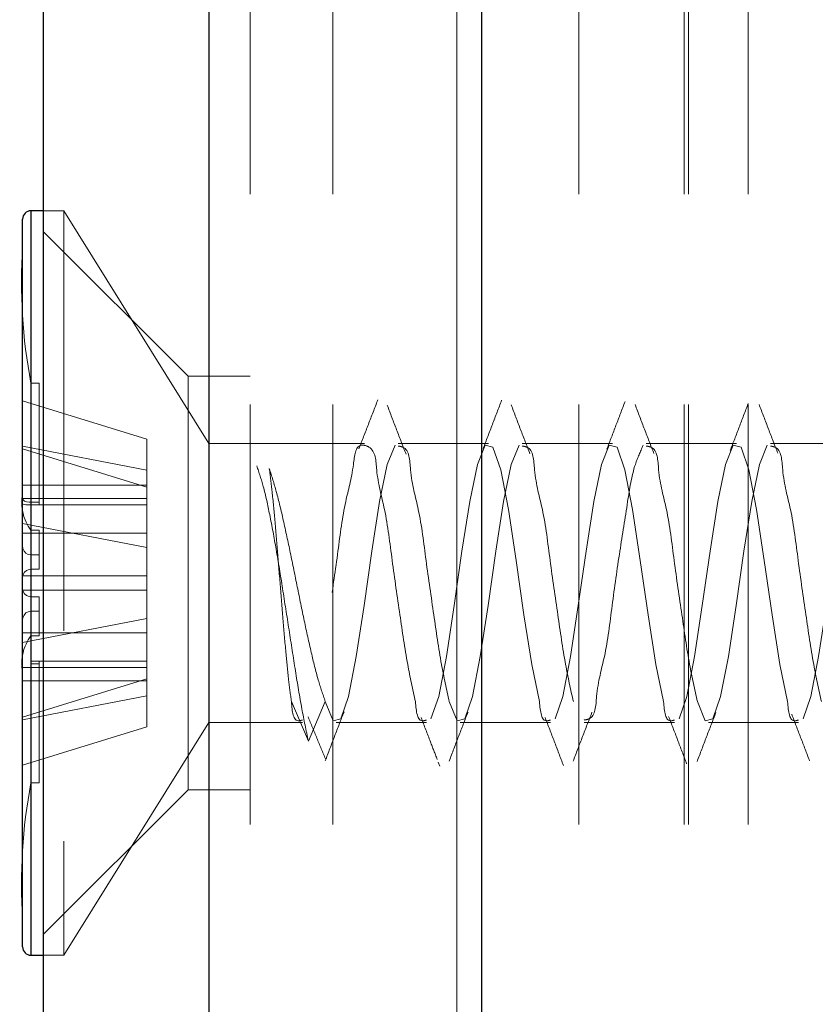
# Model space of a CAD drawing. Units: millimetres. Extents: x 265 to 481, y -1 to 150.
# Drawn here: x 416 to 417, y 84 to 84 of the extents above; entities that cross this region are included whole.
import ezdxf

# ---------------------------------------------------------------- set-up
doc = ezdxf.new("R2010")
doc.units = ezdxf.units.MM
doc.header["$MEASUREMENT"] = 0
for name, pattern in [('AI-Linetype-1684', [0.491881, 0.32792, -0.16396]), ('AI-Linetype-18', [0.491881, 0.32792, -0.16396]), ('AI-Linetype-1895', [0.491881, 0.32792, -0.16396]), ('AI-Linetype-1904', [0.491881, 0.32792, -0.16396]), ('AI-Linetype-1905', [0.491881, 0.32792, -0.16396]), ('AI-Linetype-1910', [0.491881, 0.32792, -0.16396]), ('AI-Linetype-1911', [0.491881, 0.32792, -0.16396]), ('AI-Linetype-2021', [0.491881, 0.32792, -0.16396]), ('AI-Linetype-2022', [0.491881, 0.32792, -0.16396]), ('AI-Linetype-2023', [0.491881, 0.32792, -0.16396]), ('AI-Linetype-2024', [0.491881, 0.32792, -0.16396]), ('AI-Linetype-2040', [0.491881, 0.32792, -0.16396]), ('AI-Linetype-2041', [0.491881, 0.32792, -0.16396]), ('AI-Linetype-2042', [0.491881, 0.32792, -0.16396]), ('AI-Linetype-2043', [0.491881, 0.32792, -0.16396]), ('AI-Linetype-2044', [0.491881, 0.32792, -0.16396]), ('AI-Linetype-2045', [0.491881, 0.32792, -0.16396]), ('AI-Linetype-2046', [0.491881, 0.32792, -0.16396]), ('AI-Linetype-2047', [0.491881, 0.32792, -0.16396]), ('AI-Linetype-2048', [0.491881, 0.32792, -0.16396]), ('AI-Linetype-2049', [0.491881, 0.32792, -0.16396]), ('AI-Linetype-2073', [0.491881, 0.32792, -0.16396]), ('AI-Linetype-2074', [0.491881, 0.32792, -0.16396]), ('AI-Linetype-2075', [0.491881, 0.32792, -0.16396]), ('AI-Linetype-2076', [0.491881, 0.32792, -0.16396]), ('AI-Linetype-2077', [0.491881, 0.32792, -0.16396]), ('AI-Linetype-2078', [0.491881, 0.32792, -0.16396]), ('AI-Linetype-2079', [0.491881, 0.32792, -0.16396]), ('AI-Linetype-2080', [0.491881, 0.32792, -0.16396]), ('AI-Linetype-2105', [0.491881, 0.32792, -0.16396]), ('AI-Linetype-2106', [0.491881, 0.32792, -0.16396]), ('AI-Linetype-2107', [0.491881, 0.32792, -0.16396]), ('AI-Linetype-2108', [0.491881, 0.32792, -0.16396]), ('AI-Linetype-2109', [0.491881, 0.32792, -0.16396]), ('AI-Linetype-2110', [0.491881, 0.32792, -0.16396]), ('AI-Linetype-2111', [0.491881, 0.32792, -0.16396]), ('AI-Linetype-2112', [0.491881, 0.32792, -0.16396]), ('AI-Linetype-2113', [0.491881, 0.32792, -0.16396]), ('AI-Linetype-2114', [0.491881, 0.32792, -0.16396]), ('AI-Linetype-2127', [0.491881, 0.32792, -0.16396]), ('AI-Linetype-2128', [0.491881, 0.32792, -0.16396]), ('AI-Linetype-2351', [0.491881, 0.32792, -0.16396]), ('AI-Linetype-2370', [0.491881, 0.32792, -0.16396]), ('AI-Linetype-293', [0.491881, 0.32792, -0.16396]), ('AI-Linetype-294', [0.491881, 0.32792, -0.16396]), ('AI-Linetype-295', [0.491881, 0.32792, -0.16396]), ('AI-Linetype-296', [0.491881, 0.32792, -0.16396]), ('AI-Linetype-299', [0.491881, 0.32792, -0.16396]), ('AI-Linetype-451', [0.491881, 0.32792, -0.16396]), ('AI-Linetype-452', [0.491881, 0.32792, -0.16396]), ('AI-Linetype-462', [0.491881, 0.32792, -0.16396]), ('AI-Linetype-463', [0.491881, 0.32792, -0.16396]), ('AI-Linetype-464', [0.491881, 0.32792, -0.16396]), ('AI-Linetype-465', [0.491881, 0.32792, -0.16396]), ('AI-Linetype-466', [0.491881, 0.32792, -0.16396]), ('AI-Linetype-467', [0.491881, 0.32792, -0.16396]), ('AI-Linetype-468', [0.491881, 0.32792, -0.16396]), ('AI-Linetype-469', [0.491881, 0.32792, -0.16396]), ('AI-Linetype-470', [0.491881, 0.32792, -0.16396]), ('AI-Linetype-471', [0.491881, 0.32792, -0.16396]), ('AI-Linetype-523', [0.491881, 0.32792, -0.16396]), ('AI-Linetype-524', [0.491881, 0.32792, -0.16396]), ('AI-Linetype-525', [0.491881, 0.32792, -0.16396]), ('AI-Linetype-526', [0.491881, 0.32792, -0.16396]), ('AI-Linetype-527', [0.491881, 0.32792, -0.16396]), ('AI-Linetype-528', [0.491881, 0.32792, -0.16396]), ('AI-Linetype-529', [0.491881, 0.32792, -0.16396]), ('AI-Linetype-530', [0.491881, 0.32792, -0.16396]), ('AI-Linetype-531', [0.491881, 0.32792, -0.16396]), ('AI-Linetype-532', [0.491881, 0.32792, -0.16396]), ('AI-Linetype-533', [0.491881, 0.32792, -0.16396]), ('AI-Linetype-534', [0.491881, 0.32792, -0.16396]), ('AI-Linetype-535', [0.491881, 0.32792, -0.16396]), ('AI-Linetype-536', [0.491881, 0.32792, -0.16396]), ('AI-Linetype-537', [0.491881, 0.32792, -0.16396]), ('AI-Linetype-540', [0.491881, 0.32792, -0.16396]), ('AI-Linetype-541', [0.491881, 0.32792, -0.16396]), ('AI-Linetype-545', [0.491881, 0.32792, -0.16396]), ('AI-Linetype-546', [0.491881, 0.32792, -0.16396]), ('AI-Linetype-547', [0.491881, 0.32792, -0.16396]), ('AI-Linetype-548', [0.491881, 0.32792, -0.16396]), ('AI-Linetype-549', [0.491881, 0.32792, -0.16396]), ('AI-Linetype-550', [0.491881, 0.32792, -0.16396]), ('AI-Linetype-551', [0.491881, 0.32792, -0.16396]), ('AI-Linetype-552', [0.491881, 0.32792, -0.16396]), ('AI-Linetype-553', [0.491881, 0.32792, -0.16396]), ('AI-Linetype-554', [0.491881, 0.32792, -0.16396]), ('AI-Linetype-555', [0.491881, 0.32792, -0.16396]), ('AI-Linetype-556', [0.491881, 0.32792, -0.16396]), ('AI-Linetype-557', [0.491881, 0.32792, -0.16396]), ('AI-Linetype-558', [0.491881, 0.32792, -0.16396]), ('AI-Linetype-559', [0.491881, 0.32792, -0.16396]), ('AI-Linetype-560', [0.491881, 0.32792, -0.16396]), ('AI-Linetype-561', [0.491881, 0.32792, -0.16396]), ('AI-Linetype-562', [0.491881, 0.32792, -0.16396]), ('AI-Linetype-563', [0.491881, 0.32792, -0.16396]), ('AI-Linetype-564', [0.491881, 0.32792, -0.16396]), ('AI-Linetype-565', [0.491881, 0.32792, -0.16396]), ('AI-Linetype-566', [0.491881, 0.32792, -0.16396]), ('AI-Linetype-567', [0.491881, 0.32792, -0.16396]), ('AI-Linetype-568', [0.491881, 0.32792, -0.16396]), ('AI-Linetype-569', [0.491881, 0.32792, -0.16396]), ('AI-Linetype-570', [0.491881, 0.32792, -0.16396]), ('AI-Linetype-571', [0.491881, 0.32792, -0.16396]), ('AI-Linetype-573', [0.491881, 0.32792, -0.16396]), ('AI-Linetype-574', [0.491881, 0.32792, -0.16396]), ('AI-Linetype-575', [0.491881, 0.32792, -0.16396]), ('AI-Linetype-576', [0.491881, 0.32792, -0.16396]), ('AI-Linetype-577', [0.491881, 0.32792, -0.16396]), ('AI-Linetype-578', [0.491881, 0.32792, -0.16396]), ('AI-Linetype-579', [0.491881, 0.32792, -0.16396]), ('AI-Linetype-580', [0.491881, 0.32792, -0.16396]), ('AI-Linetype-581', [0.491881, 0.32792, -0.16396]), ('AI-Linetype-582', [0.491881, 0.32792, -0.16396]), ('AI-Linetype-583', [0.491881, 0.32792, -0.16396]), ('AI-Linetype-584', [0.491881, 0.32792, -0.16396]), ('AI-Linetype-585', [0.491881, 0.32792, -0.16396]), ('AI-Linetype-586', [0.491881, 0.32792, -0.16396]), ('AI-Linetype-587', [0.491881, 0.32792, -0.16396]), ('AI-Linetype-588', [0.491881, 0.32792, -0.16396]), ('AI-Linetype-589', [0.491881, 0.32792, -0.16396]), ('AI-Linetype-590', [0.491881, 0.32792, -0.16396]), ('AI-Linetype-591', [0.491881, 0.32792, -0.16396]), ('AI-Linetype-592', [0.491881, 0.32792, -0.16396]), ('AI-Linetype-593', [0.491881, 0.32792, -0.16396]), ('AI-Linetype-594', [0.491881, 0.32792, -0.16396]), ('AI-Linetype-595', [0.491881, 0.32792, -0.16396]), ('AI-Linetype-596', [0.491881, 0.32792, -0.16396]), ('AI-Linetype-597', [0.491881, 0.32792, -0.16396]), ('AI-Linetype-598', [0.491881, 0.32792, -0.16396]), ('AI-Linetype-599', [0.491881, 0.32792, -0.16396])]:
    doc.linetypes.add(name, pattern=pattern)
doc.layers.get('0').update_dxf_attribs({"lineweight": 0})

msp = doc.modelspace()

# ---------------------------------------------------------------- linework, layer by layer
at = {"color": 18, "linetype": 'AI-Linetype-18', "lineweight": 18, "true_color": 0x000000}
msp.add_line((416.47301, 76.62667), (416.47301, 88.84135), dxfattribs=at)
at = {"color": 18, "lineweight": 25, "true_color": 0x000000}
for p, q in [((416.15026, 87.55033), (416.15026, 82.06347)), ((416.27937, 87.55033), (416.27937, 82.06347)), ((416.49238, 87.55033), (416.49238, 82.06347)), ((416.15026, 84.25821), (416.14058, 84.25821)), ((416.14058, 84.25821), (416.14058, 84.12081)), ((416.13412, 84.11741), (416.13412, 84.25176)), ((416.13412, 83.68371), (416.13412, 84.11741)), ((416.14058, 84.12081), (416.14058, 83.67725)), ((416.14058, 83.67725), (416.15026, 83.67725))]:
    msp.add_line(p, q, dxfattribs=at)
at = {"color": 18, "linetype": 'AI-Linetype-295', "lineweight": 18, "true_color": 0x000000}
msp.add_line((416.31164, 87.55033), (416.31164, 82.06347), dxfattribs=at)
at = {"color": 18, "linetype": 'AI-Linetype-296', "lineweight": 18, "true_color": 0x000000}
msp.add_line((416.37619, 87.55033), (416.37619, 82.06347), dxfattribs=at)
at = {"color": 18, "linetype": 'AI-Linetype-2351', "lineweight": 18, "true_color": 0x000000}
msp.add_line((416.47301, 87.55033), (416.47301, 82.06347), dxfattribs=at)
at = {"color": 18, "linetype": 'AI-Linetype-293', "lineweight": 18, "true_color": 0x000000}
msp.add_line((416.56826, 87.55033), (416.56826, 82.06347), dxfattribs=at)
at = {"color": 18, "linetype": 'AI-Linetype-1684', "lineweight": 18, "true_color": 0x000000}
msp.add_line((416.65053, 87.55033), (416.65053, 81.74071), dxfattribs=at)
at = {"color": 18, "linetype": 'AI-Linetype-1895', "lineweight": 18, "true_color": 0x000000}
msp.add_line((416.65376, 87.55033), (416.65376, 82.06347), dxfattribs=at)
at = {"color": 18, "linetype": 'AI-Linetype-294', "lineweight": 18, "true_color": 0x000000}
msp.add_line((416.70046, 87.55033), (416.70046, 82.06347), dxfattribs=at)
at = {"color": 18, "linetype": 'AI-Linetype-2370', "lineweight": 18, "true_color": 0x000000}
msp.add_line((416.14058, 83.67725), (416.14058, 84.25821), dxfattribs=at)
at = {"color": 18, "linetype": 'AI-Linetype-2022', "lineweight": 18, "true_color": 0x000000}
msp.add_line((416.16639, 84.25821), (416.15026, 84.25821), dxfattribs=at)
at = {"color": 18, "linetype": 'AI-Linetype-451', "lineweight": 18, "true_color": 0x000000}
msp.add_line((416.16639, 84.25821), (416.16639, 83.67725), dxfattribs=at)
at = {"color": 18, "linetype": 'AI-Linetype-2024', "lineweight": 18, "true_color": 0x000000}
msp.add_line((416.27937, 84.07666), (416.16639, 84.25821), dxfattribs=at)
at = {"color": 18, "linetype": 'AI-Linetype-1905', "lineweight": 18, "true_color": 0x000000}
msp.add_line((416.26322, 84.12911), (416.15026, 84.24207), dxfattribs=at)
at = {"color": 18, "linetype": 'AI-Linetype-551', "lineweight": 18, "true_color": 0x000000}
msp.add_line((416.14058, 84.02877), (416.14058, 84.12376), dxfattribs=at)
at = {"color": 18, "linetype": 'AI-Linetype-552', "lineweight": 18, "true_color": 0x000000}
msp.add_line((416.14058, 84.12376), (416.14058, 84.03077), dxfattribs=at)
at = {"color": 18, "linetype": 'AI-Linetype-568', "lineweight": 18, "true_color": 0x000000}
msp.add_line((416.14703, 84.12376), (416.14058, 84.12376), dxfattribs=at)
at = {"color": 18, "linetype": 'AI-Linetype-566', "lineweight": 18, "true_color": 0x000000}
msp.add_line((416.14703, 84.02877), (416.14703, 84.12376), dxfattribs=at)
at = {"color": 18, "linetype": 'AI-Linetype-299', "lineweight": 18, "true_color": 0x000000}
msp.add_line((416.26322, 83.80635), (416.26322, 84.12911), dxfattribs=at)
at = {"color": 18, "linetype": 'AI-Linetype-1911', "lineweight": 18, "true_color": 0x000000}
msp.add_line((416.31164, 84.12911), (416.26322, 84.12911), dxfattribs=at)
at = {"color": 18, "linetype": 'AI-Linetype-585', "lineweight": 18, "true_color": 0x000000}
msp.add_line((416.13412, 84.10987), (416.23095, 84.07992), dxfattribs=at)
at = {"color": 18, "linetype": 'AI-Linetype-583', "lineweight": 18, "true_color": 0x000000}
msp.add_line((416.23095, 84.07992), (416.23095, 84.05586), dxfattribs=at)
at = {"color": 18, "linetype": 'AI-Linetype-561', "lineweight": 18, "true_color": 0x000000}
msp.add_line((416.23095, 84.05586), (416.13412, 84.07444), dxfattribs=at)
at = {"color": 18, "linetype": 'AI-Linetype-584', "lineweight": 18, "true_color": 0x000000}
msp.add_line((416.23095, 84.0425), (416.13412, 84.07245), dxfattribs=at)
at = {"color": 18, "linetype": 'AI-Linetype-452', "lineweight": 18, "true_color": 0x000000}
msp.add_line((416.27937, 84.07666), (416.27937, 83.8588), dxfattribs=at)
at = {"color": 18, "linetype": 'AI-Linetype-2045', "lineweight": 18, "true_color": 0x000000}
msp.add_line((416.40088, 84.07666), (416.27937, 84.07666), dxfattribs=at)
at = {"color": 18, "linetype": 'AI-Linetype-2046', "lineweight": 18, "true_color": 0x000000}
msp.add_line((416.49771, 84.07666), (416.42731, 84.07666), dxfattribs=at)
at = {"color": 18, "linetype": 'AI-Linetype-2047', "lineweight": 18, "true_color": 0x000000}
msp.add_line((416.59454, 84.07666), (416.52413, 84.07666), dxfattribs=at)
at = {"color": 18, "linetype": 'AI-Linetype-2048', "lineweight": 18, "true_color": 0x000000}
msp.add_line((416.69136, 84.07666), (416.62096, 84.07666), dxfattribs=at)
at = {"color": 18, "linetype": 'AI-Linetype-2049', "lineweight": 18, "true_color": 0x000000}
msp.add_line((416.78818, 84.07666), (416.71779, 84.07666), dxfattribs=at)
at = {"color": 18, "linetype": 'AI-Linetype-556', "lineweight": 18, "true_color": 0x000000}
msp.add_line((416.23095, 84.05586), (416.23095, 83.99552), dxfattribs=at)
at = {"color": 18, "linetype": 'AI-Linetype-575', "lineweight": 18, "true_color": 0x000000}
msp.add_line((416.23095, 84.04403), (416.13412, 84.04403), dxfattribs=at)
at = {"color": 18, "linetype": 'AI-Linetype-560', "lineweight": 18, "true_color": 0x000000}
msp.add_line((416.13412, 84.03361), (416.23095, 84.03361), dxfattribs=at)
at = {"color": 18, "linetype": 'AI-Linetype-567', "lineweight": 18, "true_color": 0x000000}
msp.add_line((416.14058, 84.03077), (416.14703, 84.03077), dxfattribs=at)
at = {"color": 18, "linetype": 'AI-Linetype-576', "lineweight": 18, "true_color": 0x000000}
msp.add_line((416.14703, 84.02877), (416.14058, 84.02877), dxfattribs=at)
at = {"color": 18, "linetype": 'AI-Linetype-2127', "lineweight": 18, "true_color": 0x000000}
msp.add_line((416.14703, 84.02877), (416.23095, 84.02877), dxfattribs=at)
at = {"color": 18, "linetype": 'AI-Linetype-555', "lineweight": 18, "true_color": 0x000000}
msp.add_line((416.13412, 84.01409), (416.23095, 83.99552), dxfattribs=at)
at = {"color": 18, "linetype": 'AI-Linetype-594', "lineweight": 18, "true_color": 0x000000}
msp.add_line((416.14058, 83.98973), (416.14058, 84.00893), dxfattribs=at)
at = {"color": 18, "linetype": 'AI-Linetype-595', "lineweight": 18, "true_color": 0x000000}
msp.add_line((416.14058, 84.00893), (416.14058, 83.97844), dxfattribs=at)
at = {"color": 18, "linetype": 'AI-Linetype-597', "lineweight": 18, "true_color": 0x000000}
msp.add_line((416.14703, 84.00893), (416.14058, 84.00893), dxfattribs=at)
at = {"color": 18, "linetype": 'AI-Linetype-596', "lineweight": 18, "true_color": 0x000000}
msp.add_line((416.14703, 83.98973), (416.14703, 84.00893), dxfattribs=at)
at = {"color": 18, "linetype": 'AI-Linetype-591', "lineweight": 18, "true_color": 0x000000}
msp.add_line((416.13412, 84.00662), (416.23095, 84.00662), dxfattribs=at)
at = {"color": 18, "linetype": 'AI-Linetype-554', "lineweight": 18, "true_color": 0x000000}
msp.add_line((416.23095, 83.99552), (416.23095, 83.97327), dxfattribs=at)
at = {"color": 18, "linetype": 'AI-Linetype-589', "lineweight": 18, "true_color": 0x000000}
msp.add_line((416.14703, 83.98973), (416.14058, 83.98973), dxfattribs=at)
at = {"color": 18, "linetype": 'AI-Linetype-588', "lineweight": 18, "true_color": 0x000000}
msp.add_line((416.14703, 83.97844), (416.14703, 83.98973), dxfattribs=at)
at = {"color": 18, "linetype": 'AI-Linetype-587', "lineweight": 18, "true_color": 0x000000}
msp.add_line((416.14058, 83.97844), (416.14703, 83.97844), dxfattribs=at)
at = {"color": 18, "linetype": 'AI-Linetype-563', "lineweight": 18, "true_color": 0x000000}
msp.add_line((416.23095, 83.97327), (416.13412, 83.97327), dxfattribs=at)
at = {"color": 18, "linetype": 'AI-Linetype-564', "lineweight": 18, "true_color": 0x000000}
msp.add_line((416.23095, 83.92883), (416.23095, 83.97327), dxfattribs=at)
at = {"color": 18, "linetype": 'AI-Linetype-592', "lineweight": 18, "true_color": 0x000000}
msp.add_line((416.23095, 83.96218), (416.13412, 83.96218), dxfattribs=at)
at = {"color": 18, "linetype": 'AI-Linetype-536', "lineweight": 18, "true_color": 0x000000}
msp.add_line((416.14058, 83.92653), (416.14058, 83.95702), dxfattribs=at)
at = {"color": 18, "linetype": 'AI-Linetype-565', "lineweight": 18, "true_color": 0x000000}
msp.add_line((416.14058, 83.95702), (416.14703, 83.95702), dxfattribs=at)
at = {"color": 18, "linetype": 'AI-Linetype-548', "lineweight": 18, "true_color": 0x000000}
msp.add_line((416.14703, 83.92653), (416.14703, 83.95702), dxfattribs=at)
at = {"color": 18, "linetype": 'AI-Linetype-598', "lineweight": 18, "true_color": 0x000000}
msp.add_line((416.13412, 83.92136), (416.23095, 83.93993), dxfattribs=at)
at = {"color": 18, "linetype": 'AI-Linetype-535', "lineweight": 18, "true_color": 0x000000}
msp.add_line((416.14058, 83.94573), (416.14058, 83.92653), dxfattribs=at)
at = {"color": 18, "linetype": 'AI-Linetype-547', "lineweight": 18, "true_color": 0x000000}
msp.add_line((416.14703, 83.94573), (416.14058, 83.94573), dxfattribs=at)
at = {"color": 18, "linetype": 'AI-Linetype-562', "lineweight": 18, "true_color": 0x000000}
msp.add_line((416.13412, 83.92883), (416.23095, 83.92883), dxfattribs=at)
at = {"color": 18, "linetype": 'AI-Linetype-546', "lineweight": 18, "true_color": 0x000000}
msp.add_line((416.14703, 83.92653), (416.14058, 83.92653), dxfattribs=at)
at = {"color": 18, "linetype": 'AI-Linetype-557', "lineweight": 18, "true_color": 0x000000}
msp.add_line((416.23095, 83.92883), (416.23095, 83.89295), dxfattribs=at)
at = {"color": 18, "linetype": 'AI-Linetype-580', "lineweight": 18, "true_color": 0x000000}
msp.add_line((416.13412, 83.90183), (416.23095, 83.90183), dxfattribs=at)
at = {"color": 18, "linetype": 'AI-Linetype-571', "lineweight": 18, "true_color": 0x000000}
msp.add_line((416.14058, 83.90668), (416.14058, 83.8117), dxfattribs=at)
at = {"color": 18, "linetype": 'AI-Linetype-578', "lineweight": 18, "true_color": 0x000000}
msp.add_line((416.14703, 83.90668), (416.14058, 83.90668), dxfattribs=at)
at = {"color": 18, "linetype": 'AI-Linetype-570', "lineweight": 18, "true_color": 0x000000}
msp.add_line((416.14058, 83.8117), (416.14058, 83.90468), dxfattribs=at)
at = {"color": 18, "linetype": 'AI-Linetype-581', "lineweight": 18, "true_color": 0x000000}
msp.add_line((416.14058, 83.90468), (416.14703, 83.90468), dxfattribs=at)
at = {"color": 18, "linetype": 'AI-Linetype-582', "lineweight": 18, "true_color": 0x000000}
msp.add_line((416.14703, 83.90468), (416.14703, 83.90668), dxfattribs=at)
at = {"color": 18, "linetype": 'AI-Linetype-2128', "lineweight": 18, "true_color": 0x000000}
msp.add_line((416.23095, 83.90668), (416.14703, 83.90668), dxfattribs=at)
at = {"color": 18, "linetype": 'AI-Linetype-577', "lineweight": 18, "true_color": 0x000000}
msp.add_line((416.14703, 83.8117), (416.14703, 83.90468), dxfattribs=at)
at = {"color": 18, "linetype": 'AI-Linetype-558', "lineweight": 18, "true_color": 0x000000}
msp.add_line((416.23095, 83.89295), (416.13412, 83.863), dxfattribs=at)
at = {"color": 18, "linetype": 'AI-Linetype-559', "lineweight": 18, "true_color": 0x000000}
msp.add_line((416.23095, 83.89295), (416.23095, 83.85553), dxfattribs=at)
at = {"color": 18, "linetype": 'AI-Linetype-573', "lineweight": 18, "true_color": 0x000000}
msp.add_line((416.23095, 83.89141), (416.13412, 83.89141), dxfattribs=at)
at = {"color": 18, "linetype": 'AI-Linetype-599', "lineweight": 18, "true_color": 0x000000}
msp.add_line((416.23095, 83.87959), (416.13412, 83.86101), dxfattribs=at)
at = {"color": 18, "linetype": 'AI-Linetype-541', "lineweight": 18, "true_color": 0x000000}
msp.add_line((416.34391, 83.87515), (416.35713, 83.8443), dxfattribs=at)
at = {"color": 18, "linetype": 'AI-Linetype-540', "lineweight": 18, "true_color": 0x000000}
msp.add_line((416.35713, 83.8443), (416.37035, 83.87515), dxfattribs=at)
at = {"color": 18, "linetype": 'AI-Linetype-574', "lineweight": 18, "true_color": 0x000000}
msp.add_line((416.13412, 83.82558), (416.23095, 83.85553), dxfattribs=at)
at = {"color": 18, "linetype": 'AI-Linetype-2023', "lineweight": 18, "true_color": 0x000000}
msp.add_line((416.16639, 83.67725), (416.27937, 83.8588), dxfattribs=at)
at = {"color": 18, "linetype": 'AI-Linetype-2044', "lineweight": 18, "true_color": 0x000000}
msp.add_line((416.27937, 83.8588), (416.35246, 83.8588), dxfattribs=at)
at = {"color": 18, "linetype": 'AI-Linetype-2043', "lineweight": 18, "true_color": 0x000000}
msp.add_line((416.3789, 83.8588), (416.44929, 83.8588), dxfattribs=at)
at = {"color": 18, "linetype": 'AI-Linetype-2042', "lineweight": 18, "true_color": 0x000000}
msp.add_line((416.47572, 83.8588), (416.54612, 83.8588), dxfattribs=at)
at = {"color": 18, "linetype": 'AI-Linetype-2041', "lineweight": 18, "true_color": 0x000000}
msp.add_line((416.57255, 83.8588), (416.64295, 83.8588), dxfattribs=at)
at = {"color": 18, "linetype": 'AI-Linetype-2040', "lineweight": 18, "true_color": 0x000000}
msp.add_line((416.66938, 83.8588), (416.73977, 83.8588), dxfattribs=at)
at = {"color": 18, "linetype": 'AI-Linetype-2111', "lineweight": 18, "true_color": 0x000000}
msp.add_line((416.45856, 83.82793), (416.45974, 83.82484), dxfattribs=at)
at = {"color": 18, "linetype": 'AI-Linetype-579', "lineweight": 18, "true_color": 0x000000}
msp.add_line((416.14703, 83.8117), (416.14058, 83.8117), dxfattribs=at)
at = {"color": 18, "linetype": 'AI-Linetype-1904', "lineweight": 18, "true_color": 0x000000}
msp.add_line((416.15026, 83.69339), (416.26322, 83.80635), dxfattribs=at)
at = {"color": 18, "linetype": 'AI-Linetype-1910', "lineweight": 18, "true_color": 0x000000}
msp.add_line((416.26322, 83.80635), (416.31164, 83.80635), dxfattribs=at)
at = {"color": 18, "linetype": 'AI-Linetype-2021', "lineweight": 18, "true_color": 0x000000}
msp.add_line((416.15026, 83.67725), (416.16639, 83.67725), dxfattribs=at)
at = {"color": 18, "linetype": 'AI-Linetype-529', "lineweight": 18, "true_color": 0x000000}
msp.add_lwpolyline([(416.37035, 83.87515), (416.37639, 83.86023), (416.38245, 83.86168), (416.3885, 83.87927), (416.39455, 83.91033), (416.4006, 83.95012), (416.40666, 83.9926), (416.41271, 84.03129), (416.41876, 84.06031), (416.42481, 84.07523), (416.42481, 84.07523)], dxfattribs=at)
at = {"color": 18, "linetype": 'AI-Linetype-464', "lineweight": 18, "true_color": 0x000000}
msp.add_lwpolyline([(416.53757, 83.87515), (416.53152, 83.90417), (416.52546, 83.94286), (416.51942, 83.98534), (416.51336, 84.02513), (416.50731, 84.05619), (416.50126, 84.07378), (416.49521, 84.07523), (416.48915, 84.06031), (416.4831, 84.03129), (416.47705, 83.9926), (416.471, 83.95012), (416.46495, 83.91033), (416.45889, 83.87927), (416.45285, 83.86168), (416.45285, 83.86168)], dxfattribs=at)
at = {"color": 18, "linetype": 'AI-Linetype-527', "lineweight": 18, "true_color": 0x000000}
msp.add_lwpolyline([(416.46717, 83.87515), (416.47322, 83.86023), (416.47928, 83.86168), (416.48533, 83.87927), (416.49138, 83.91033), (416.49743, 83.95012), (416.50348, 83.9926), (416.50954, 84.03129), (416.51558, 84.06031), (416.52164, 84.07523), (416.52164, 84.07523)], dxfattribs=at)
at = {"color": 18, "linetype": 'AI-Linetype-466', "lineweight": 18, "true_color": 0x000000}
msp.add_lwpolyline([(416.6344, 83.87515), (416.62834, 83.90417), (416.62229, 83.94286), (416.61624, 83.98534), (416.61019, 84.02513), (416.60414, 84.05619), (416.59808, 84.07378), (416.59203, 84.07523), (416.58598, 84.06031), (416.57993, 84.03129), (416.57388, 83.9926), (416.56783, 83.95012), (416.56178, 83.91033), (416.55572, 83.87927), (416.54967, 83.86168), (416.54967, 83.86168)], dxfattribs=at)
at = {"color": 18, "linetype": 'AI-Linetype-468', "lineweight": 18, "true_color": 0x000000}
msp.add_lwpolyline([(416.73122, 83.87515), (416.72517, 83.90417), (416.71912, 83.94286), (416.71306, 83.98534), (416.70701, 84.02513), (416.70097, 84.05619), (416.69491, 84.07378), (416.68886, 84.07523), (416.68281, 84.06031), (416.67676, 84.03129), (416.6707, 83.9926), (416.66465, 83.95012), (416.65861, 83.91033), (416.65255, 83.87927), (416.6465, 83.86168), (416.6465, 83.86168)], dxfattribs=at)
at = {"color": 18, "linetype": 'AI-Linetype-523', "lineweight": 18, "true_color": 0x000000}
msp.add_lwpolyline([(416.66083, 83.87515), (416.66688, 83.86023), (416.67293, 83.86168), (416.67898, 83.87927), (416.68503, 83.91033), (416.69109, 83.95012), (416.69713, 83.9926), (416.70319, 84.03129), (416.70924, 84.06031), (416.71529, 84.07523), (416.71529, 84.07523)], dxfattribs=at)
at = {"color": 18, "linetype": 'AI-Linetype-470', "lineweight": 18, "true_color": 0x000000}
msp.add_lwpolyline([(416.82805, 83.87515), (416.822, 83.90417), (416.81595, 83.94286), (416.80989, 83.98534), (416.80384, 84.02513), (416.79779, 84.05619), (416.79174, 84.07378), (416.78569, 84.07523), (416.77963, 84.06031), (416.77359, 84.03129), (416.76753, 83.9926), (416.76148, 83.95012), (416.75543, 83.91033), (416.74938, 83.87927), (416.74333, 83.86168), (416.74333, 83.86168)], dxfattribs=at)
at = {"color": 18, "linetype": 'AI-Linetype-553', "lineweight": 18, "true_color": 0x000000}
msp.add_lwpolyline([(416.13412, 84.03363), (416.13448, 84.03255), (416.13552, 84.0317), (416.13711, 84.03113), (416.13909, 84.03082), (416.14058, 84.03077)], dxfattribs=at)
at = {"color": 18, "linetype": 'AI-Linetype-550', "lineweight": 18, "true_color": 0x000000}
msp.add_lwpolyline([(416.14058, 84.02877), (416.13848, 84.02877), (416.13662, 84.0288), (416.13521, 84.02892), (416.13435, 84.02917), (416.13412, 84.02951)], dxfattribs=at)
at = {"color": 18, "linetype": 'AI-Linetype-590', "lineweight": 18, "true_color": 0x000000}
msp.add_lwpolyline([(416.14058, 83.98973), (416.13848, 83.99009), (416.13662, 83.99111), (416.13521, 83.9927), (416.13435, 83.99467), (416.13412, 83.99646)], dxfattribs=at)
at = {"color": 18, "linetype": 'AI-Linetype-586', "lineweight": 18, "true_color": 0x000000}
msp.add_lwpolyline([(416.13412, 83.97258), (416.13448, 83.97445), (416.13552, 83.97617), (416.13711, 83.9775), (416.13909, 83.97827), (416.14058, 83.97844)], dxfattribs=at)
at = {"color": 18, "linetype": 'AI-Linetype-537', "lineweight": 18, "true_color": 0x000000}
msp.add_lwpolyline([(416.13412, 83.96288), (416.13448, 83.96101), (416.13552, 83.95929), (416.13711, 83.95796), (416.13909, 83.95718), (416.14058, 83.95702)], dxfattribs=at)
at = {"color": 18, "linetype": 'AI-Linetype-534', "lineweight": 18, "true_color": 0x000000}
msp.add_lwpolyline([(416.14058, 83.94573), (416.13848, 83.94537), (416.13662, 83.94435), (416.13521, 83.94277), (416.13435, 83.9408), (416.13412, 83.939)], dxfattribs=at)
at = {"color": 18, "lineweight": 18, "true_color": 0x000000}
msp.add_open_spline([(416.31164, 76.66375), (421.24722, 75.48282), (426.20563, 78.52656), (427.38656, 83.46213), (427.55415, 84.16254), (427.63881, 84.88022), (427.63881, 85.6004)], degree=3, knots=[0, 0, 0, 0, 1, 1, 1, 2, 2, 2, 2], dxfattribs=at)
at = {"color": 18, "lineweight": 25, "true_color": 0x000000}
for points in [[(416.14058, 84.25821), (416.13701, 84.25821), (416.13413, 84.25532), (416.13412, 84.25176)], [(416.13412, 83.68371), (416.13412, 83.68014), (416.13701, 83.67725), (416.14058, 83.67725)]]:
    msp.add_open_spline(points, degree=3, dxfattribs=at)
at = {"color": 18, "linetype": 'AI-Linetype-549', "lineweight": 18, "true_color": 0x000000}
msp.add_open_spline([(416.13412, 84.23014), (416.13182, 84.19455), (416.13399, 84.15881), (416.14058, 84.12376)], degree=3, dxfattribs=at)
at = {"color": 18, "linetype": 'AI-Linetype-2108', "lineweight": 18, "true_color": 0x000000}
msp.add_open_spline([(416.41135, 84.11064), (416.40889, 84.10427), (416.40644, 84.0979), (416.40398, 84.09153), (416.40153, 84.08519), (416.39908, 84.07886), (416.39662, 84.07252)], degree=3, knots=[0, 0, 0, 0, 1, 1, 1, 2, 2, 2, 2], dxfattribs=at)
at = {"color": 18, "linetype": 'AI-Linetype-2107', "lineweight": 18, "true_color": 0x000000}
msp.add_open_spline([(416.50803, 84.1104), (416.50563, 84.10412), (416.50323, 84.09783), (416.50082, 84.09154), (416.49842, 84.0853), (416.49601, 84.07906), (416.49361, 84.07281)], degree=3, knots=[0, 0, 0, 0, 1, 1, 1, 2, 2, 2, 2], dxfattribs=at)
at = {"color": 18, "linetype": 'AI-Linetype-2106', "lineweight": 18, "true_color": 0x000000}
msp.add_open_spline([(416.60436, 84.10946), (416.602, 84.10324), (416.59964, 84.09701), (416.59727, 84.09079), (416.59491, 84.08462), (416.59254, 84.07846), (416.59016, 84.07229)], degree=3, knots=[0, 0, 0, 0, 1, 1, 1, 2, 2, 2, 2], dxfattribs=at)
at = {"color": 18, "linetype": 'AI-Linetype-2105', "lineweight": 18, "true_color": 0x000000}
msp.add_open_spline([(416.70044, 84.10775), (416.6981, 84.1016), (416.69577, 84.09545), (416.69342, 84.0893), (416.69109, 84.08321), (416.68874, 84.07713), (416.6864, 84.07104)], degree=3, knots=[0, 0, 0, 0, 1, 1, 1, 2, 2, 2, 2], dxfattribs=at)
at = {"color": 18, "linetype": 'AI-Linetype-2076', "lineweight": 18, "true_color": 0x000000}
msp.add_open_spline([(416.43338, 84.06833), (416.43092, 84.07465), (416.42846, 84.08097), (416.42603, 84.0873), (416.42356, 84.09372), (416.42112, 84.10015), (416.41868, 84.10658)], degree=3, knots=[0, 0, 0, 0, 1, 1, 1, 2, 2, 2, 2], dxfattribs=at)
at = {"color": 18, "linetype": 'AI-Linetype-2075', "lineweight": 18, "true_color": 0x000000}
msp.add_open_spline([(416.53014, 84.06852), (416.52768, 84.07483), (416.52523, 84.08115), (416.52279, 84.08747), (416.52033, 84.09389), (416.51789, 84.10031), (416.51545, 84.10673)], degree=3, knots=[0, 0, 0, 0, 1, 1, 1, 2, 2, 2, 2], dxfattribs=at)
at = {"color": 18, "linetype": 'AI-Linetype-2074', "lineweight": 18, "true_color": 0x000000}
msp.add_open_spline([(416.62689, 84.06872), (416.62443, 84.07504), (416.62198, 84.08135), (416.61954, 84.08768), (416.61708, 84.09409), (416.61464, 84.10051), (416.6122, 84.10694)], degree=3, knots=[0, 0, 0, 0, 1, 1, 1, 2, 2, 2, 2], dxfattribs=at)
at = {"color": 18, "linetype": 'AI-Linetype-2073', "lineweight": 18, "true_color": 0x000000}
msp.add_open_spline([(416.72362, 84.06894), (416.72117, 84.07526), (416.71872, 84.08158), (416.71629, 84.08791), (416.71383, 84.09432), (416.71139, 84.10074), (416.70895, 84.10716)], degree=3, knots=[0, 0, 0, 0, 1, 1, 1, 2, 2, 2, 2], dxfattribs=at)
at = {"color": 18, "linetype": 'AI-Linetype-462', "lineweight": 18, "true_color": 0x000000}
msp.add_open_spline([(416.44074, 83.87515), (416.43862, 83.8848), (416.43649, 83.89445), (416.43469, 83.90417), (416.43231, 83.91701), (416.4305, 83.92996), (416.42864, 83.94286), (416.42659, 83.95699), (416.42447, 83.97104), (416.42259, 83.98534), (416.42082, 83.99875), (416.41925, 84.01237), (416.41653, 84.02513), (416.41439, 84.03517), (416.41154, 84.04468), (416.41048, 84.05619), (416.40986, 84.06296), (416.40986, 84.07043), (416.40443, 84.07378), (416.40261, 84.0749), (416.40019, 84.07557), (416.39838, 84.07523), (416.3937, 84.07435), (416.39316, 84.06677), (416.39233, 84.06031), (416.3908, 84.04841), (416.38826, 84.04032), (416.38628, 84.03129), (416.38365, 84.01936), (416.38198, 84.00578), (416.38023, 83.9926), (416.37831, 83.97816), (416.37629, 83.96419), (416.37417, 83.95012), (416.37219, 83.93693), (416.37012, 83.92364), (416.36812, 83.91033), (416.36655, 83.89986), (416.36502, 83.88937), (416.36207, 83.87927), (416.3606, 83.87425), (416.35878, 83.86934), (416.35696, 83.86442)], degree=3, knots=[0, 0, 0, 0, 1, 1, 1, 2, 2, 2, 3, 3, 3, 4, 4, 4, 5, 5, 5, 6, 6, 6, 7, 7, 7, 8, 8, 8, 9, 9, 9, 10, 10, 10, 11, 11, 11, 12, 12, 12, 13, 13, 13, 14, 14, 14, 14], dxfattribs=at)
at = {"color": 18, "linetype": 'AI-Linetype-530', "lineweight": 18, "true_color": 0x000000}
msp.add_open_spline([(416.42731, 84.07463), (416.42856, 84.07443), (416.42981, 84.07422), (416.43086, 84.07378), (416.4362, 84.07155), (416.43626, 84.06334), (416.43692, 84.05619), (416.43803, 84.04404), (416.44084, 84.03498), (416.44296, 84.02513), (416.44567, 84.01261), (416.44725, 83.99882), (416.44902, 83.98534), (416.45091, 83.97097), (416.45303, 83.95697), (416.45507, 83.94286), (416.45693, 83.92998), (416.45874, 83.91701), (416.46112, 83.90417), (416.46292, 83.89445), (416.46505, 83.8848), (416.46717, 83.87515)], degree=3, knots=[0, 0, 0, 0, 1, 1, 1, 2, 2, 2, 3, 3, 3, 4, 4, 4, 5, 5, 5, 6, 6, 6, 7, 7, 7, 7], dxfattribs=at)
at = {"color": 18, "linetype": 'AI-Linetype-528', "lineweight": 18, "true_color": 0x000000}
msp.add_open_spline([(416.52413, 84.07463), (416.52539, 84.07443), (416.52664, 84.07422), (416.52769, 84.07378), (416.53303, 84.07156), (416.53309, 84.06334), (416.53374, 84.05619), (416.53485, 84.04404), (416.53767, 84.03498), (416.53979, 84.02513), (416.54249, 84.01261), (416.54407, 83.99882), (416.54585, 83.98534), (416.54774, 83.97097), (416.54985, 83.95697), (416.5519, 83.94286), (416.55376, 83.92998), (416.55557, 83.91701), (416.55795, 83.90417), (416.55975, 83.89445), (416.56187, 83.8848), (416.564, 83.87515)], degree=3, knots=[0, 0, 0, 0, 1, 1, 1, 2, 2, 2, 3, 3, 3, 4, 4, 4, 5, 5, 5, 6, 6, 6, 7, 7, 7, 7], dxfattribs=at)
at = {"color": 18, "linetype": 'AI-Linetype-525', "lineweight": 18, "true_color": 0x000000}
msp.add_open_spline([(416.57255, 83.86083), (416.5738, 83.86103), (416.57506, 83.86124), (416.57611, 83.86168), (416.58144, 83.86391), (416.5815, 83.87212), (416.58215, 83.87927), (416.58326, 83.89142), (416.58608, 83.90048), (416.58821, 83.91033), (416.59092, 83.92285), (416.59252, 83.93664), (416.59426, 83.95012), (416.59612, 83.9645), (416.59814, 83.97853), (416.60031, 83.9926), (416.60228, 84.00544), (416.60438, 84.01833), (416.60636, 84.03129), (416.60786, 84.0411), (416.6093, 84.05097), (416.61241, 84.06031), (416.6141, 84.06538), (416.61628, 84.07031), (416.61847, 84.07523)], degree=3, knots=[0, 0, 0, 0, 1, 1, 1, 2, 2, 2, 3, 3, 3, 4, 4, 4, 5, 5, 5, 6, 6, 6, 7, 7, 7, 8, 8, 8, 8], dxfattribs=at)
at = {"color": 18, "linetype": 'AI-Linetype-526', "lineweight": 18, "true_color": 0x000000}
msp.add_open_spline([(416.62096, 84.07463), (416.62221, 84.07443), (416.62347, 84.07422), (416.62452, 84.07378), (416.62986, 84.07156), (416.62992, 84.06334), (416.63057, 84.05619), (416.63168, 84.04404), (416.6345, 84.03498), (416.63662, 84.02513), (416.63932, 84.01261), (416.64089, 83.99882), (416.64267, 83.98534), (416.64456, 83.97097), (416.64668, 83.95697), (416.64872, 83.94286), (416.65059, 83.92998), (416.6524, 83.91701), (416.65477, 83.90417), (416.65657, 83.89445), (416.6587, 83.8848), (416.66083, 83.87515)], degree=3, knots=[0, 0, 0, 0, 1, 1, 1, 2, 2, 2, 3, 3, 3, 4, 4, 4, 5, 5, 5, 6, 6, 6, 7, 7, 7, 7], dxfattribs=at)
at = {"color": 18, "linetype": 'AI-Linetype-524', "lineweight": 18, "true_color": 0x000000}
msp.add_open_spline([(416.71779, 84.07463), (416.71904, 84.07443), (416.72029, 84.07422), (416.72134, 84.07378), (416.72668, 84.07156), (416.72674, 84.06334), (416.72739, 84.05619), (416.7285, 84.04404), (416.73132, 84.03498), (416.73345, 84.02513), (416.73615, 84.01261), (416.73772, 83.99882), (416.7395, 83.98534), (416.74139, 83.97097), (416.74351, 83.95697), (416.74555, 83.94286), (416.74742, 83.92998), (416.74922, 83.91701), (416.7516, 83.90417), (416.7534, 83.89445), (416.75553, 83.8848), (416.75766, 83.87515)], degree=3, knots=[0, 0, 0, 0, 1, 1, 1, 2, 2, 2, 3, 3, 3, 4, 4, 4, 5, 5, 5, 6, 6, 6, 7, 7, 7, 7], dxfattribs=at)
at = {"color": 18, "linetype": 'AI-Linetype-545', "lineweight": 18, "true_color": 0x000000}
msp.add_open_spline([(416.35713, 83.8443), (416.3554, 83.85268), (416.35367, 83.86106), (416.3521, 83.86947), (416.35026, 83.87932), (416.34865, 83.88921), (416.34707, 83.89911), (416.34536, 83.90978), (416.3437, 83.92046), (416.34204, 83.93114), (416.34037, 83.94191), (416.33871, 83.95269), (416.33701, 83.96346), (416.3354, 83.97366), (416.33376, 83.98387), (416.33199, 83.99404), (416.33041, 84.00308), (416.32874, 84.01209), (416.32695, 84.0211), (416.32549, 84.0285), (416.32395, 84.0359), (416.32193, 84.04316), (416.32043, 84.04855), (416.31866, 84.05387), (416.3169, 84.05918)], degree=3, knots=[0, 0, 0, 0, 1, 1, 1, 2, 2, 2, 3, 3, 3, 4, 4, 4, 5, 5, 5, 6, 6, 6, 7, 7, 7, 8, 8, 8, 8], dxfattribs=at)
at = {"color": 18, "linetype": 'AI-Linetype-531', "lineweight": 18, "true_color": 0x000000}
msp.add_open_spline([(416.32667, 84.05702), (416.32856, 84.05105), (416.33045, 84.04508), (416.33213, 84.03905), (416.33418, 84.03168), (416.33591, 84.02421), (416.33759, 84.01674), (416.33947, 84.00833), (416.34129, 83.9999), (416.34305, 83.99146), (416.34491, 83.98256), (416.3467, 83.97365), (416.34851, 83.96474), (416.3503, 83.95589), (416.3521, 83.94704), (416.35397, 83.9382), (416.35572, 83.92994), (416.35753, 83.92169), (416.35943, 83.91346), (416.36108, 83.90626), (416.3628, 83.89908), (416.36488, 83.89201), (416.36655, 83.88634), (416.36845, 83.88075), (416.37035, 83.87515)], degree=3, knots=[0, 0, 0, 0, 1, 1, 1, 2, 2, 2, 3, 3, 3, 4, 4, 4, 5, 5, 5, 6, 6, 6, 7, 7, 7, 8, 8, 8, 8], dxfattribs=at)
at = {"color": 18, "linetype": 'AI-Linetype-532', "lineweight": 18, "true_color": 0x000000}
msp.add_open_spline([(416.34391, 83.87515), (416.34316, 83.88077), (416.34241, 83.88638), (416.34176, 83.89201), (416.34093, 83.89914), (416.34025, 83.9063), (416.3396, 83.91346), (416.33886, 83.9217), (416.33814, 83.92995), (416.33745, 83.9382), (416.33671, 83.94705), (416.336, 83.95589), (416.33529, 83.96474), (416.33458, 83.97365), (416.33387, 83.98256), (416.33313, 83.99146), (416.33244, 83.99989), (416.33172, 84.00832), (416.33098, 84.01674), (416.33032, 84.02418), (416.32964, 84.03162), (416.32882, 84.03905), (416.32816, 84.04504), (416.32742, 84.05103), (416.32667, 84.05702)], degree=3, knots=[0, 0, 0, 0, 1, 1, 1, 2, 2, 2, 3, 3, 3, 4, 4, 4, 5, 5, 5, 6, 6, 6, 7, 7, 7, 8, 8, 8, 8], dxfattribs=at)
at = {"color": 18, "linetype": 'AI-Linetype-593', "lineweight": 18, "true_color": 0x000000}
msp.add_open_spline([(416.13412, 84.03702), (416.13227, 84.02716), (416.13461, 84.01698), (416.14058, 84.00893)], degree=3, dxfattribs=at)
at = {"color": 18, "linetype": 'AI-Linetype-533', "lineweight": 18, "true_color": 0x000000}
msp.add_open_spline([(416.14058, 83.92653), (416.13461, 83.91848), (416.13227, 83.9083), (416.13412, 83.89845)], degree=3, dxfattribs=at)
at = {"color": 18, "linetype": 'AI-Linetype-463', "lineweight": 18, "true_color": 0x000000}
msp.add_open_spline([(416.35246, 83.86083), (416.3516, 83.86056), (416.35073, 83.86029), (416.34997, 83.86023), (416.34519, 83.85984), (416.34455, 83.8675), (416.34391, 83.87515)], degree=3, knots=[0, 0, 0, 0, 1, 1, 1, 2, 2, 2, 2], dxfattribs=at)
at = {"color": 18, "linetype": 'AI-Linetype-465', "lineweight": 18, "true_color": 0x000000}
msp.add_open_spline([(416.44929, 83.86083), (416.44842, 83.86056), (416.44755, 83.86029), (416.44679, 83.86023), (416.44201, 83.85984), (416.44138, 83.8675), (416.44074, 83.87515)], degree=3, knots=[0, 0, 0, 0, 1, 1, 1, 2, 2, 2, 2], dxfattribs=at)
at = {"color": 18, "linetype": 'AI-Linetype-467', "lineweight": 18, "true_color": 0x000000}
msp.add_open_spline([(416.54612, 83.86083), (416.54525, 83.86056), (416.54438, 83.86029), (416.54362, 83.86023), (416.53884, 83.85984), (416.5382, 83.8675), (416.53757, 83.87515)], degree=3, knots=[0, 0, 0, 0, 1, 1, 1, 2, 2, 2, 2], dxfattribs=at)
at = {"color": 18, "linetype": 'AI-Linetype-469', "lineweight": 18, "true_color": 0x000000}
msp.add_open_spline([(416.64295, 83.86083), (416.64208, 83.86056), (416.64121, 83.86029), (416.64044, 83.86023), (416.63567, 83.85984), (416.63503, 83.8675), (416.6344, 83.87515)], degree=3, knots=[0, 0, 0, 0, 1, 1, 1, 2, 2, 2, 2], dxfattribs=at)
at = {"color": 18, "linetype": 'AI-Linetype-471', "lineweight": 18, "true_color": 0x000000}
msp.add_open_spline([(416.73977, 83.86083), (416.7389, 83.86056), (416.73804, 83.86029), (416.73727, 83.86023), (416.73249, 83.85984), (416.73186, 83.8675), (416.73122, 83.87515)], degree=3, knots=[0, 0, 0, 0, 1, 1, 1, 2, 2, 2, 2], dxfattribs=at)
at = {"color": 18, "linetype": 'AI-Linetype-2109', "lineweight": 18, "true_color": 0x000000}
msp.add_open_spline([(416.35695, 83.86337), (416.35923, 83.85778), (416.36151, 83.85218), (416.36381, 83.8466), (416.36609, 83.84108), (416.36838, 83.83557), (416.37068, 83.83005)], degree=3, knots=[0, 0, 0, 0, 1, 1, 1, 2, 2, 2, 2], dxfattribs=at)
at = {"color": 18, "linetype": 'AI-Linetype-2077', "lineweight": 18, "true_color": 0x000000}
msp.add_open_spline([(416.37027, 83.82889), (416.37271, 83.83533), (416.37515, 83.84177), (416.37763, 83.8482), (416.38006, 83.85454), (416.38253, 83.86086), (416.38499, 83.86719)], degree=3, knots=[0, 0, 0, 0, 1, 1, 1, 2, 2, 2, 2], dxfattribs=at)
at = {"color": 18, "linetype": 'AI-Linetype-2110', "lineweight": 18, "true_color": 0x000000}
msp.add_open_spline([(416.44517, 83.86267), (416.44761, 83.85639), (416.45004, 83.8501), (416.45246, 83.84381), (416.45422, 83.83924), (416.45597, 83.83466), (416.45772, 83.83009)], degree=3, knots=[0, 0, 0, 0, 1, 1, 1, 2, 2, 2, 2], dxfattribs=at)
at = {"color": 18, "linetype": 'AI-Linetype-2078', "lineweight": 18, "true_color": 0x000000}
msp.add_open_spline([(416.46707, 83.82881), (416.46951, 83.83524), (416.47195, 83.84166), (416.47441, 83.84808), (416.47685, 83.8544), (416.4793, 83.86072), (416.48176, 83.86703)], degree=3, knots=[0, 0, 0, 0, 1, 1, 1, 2, 2, 2, 2], dxfattribs=at)
at = {"color": 18, "linetype": 'AI-Linetype-2112', "lineweight": 18, "true_color": 0x000000}
msp.add_open_spline([(416.54193, 83.86281), (416.54432, 83.8566), (416.54671, 83.8504), (416.54909, 83.84419), (416.55148, 83.83794), (416.55386, 83.83169), (416.55624, 83.82543)], degree=3, knots=[0, 0, 0, 0, 1, 1, 1, 2, 2, 2, 2], dxfattribs=at)
at = {"color": 18, "linetype": 'AI-Linetype-2079', "lineweight": 18, "true_color": 0x000000}
msp.add_open_spline([(416.56382, 83.82862), (416.56626, 83.83504), (416.5687, 83.84147), (416.57117, 83.84788), (416.5736, 83.8542), (416.57606, 83.86052), (416.57851, 83.86683)], degree=3, knots=[0, 0, 0, 0, 1, 1, 1, 2, 2, 2, 2], dxfattribs=at)
at = {"color": 18, "linetype": 'AI-Linetype-2113', "lineweight": 18, "true_color": 0x000000}
msp.add_open_spline([(416.63831, 83.86369), (416.64067, 83.85757), (416.64303, 83.85144), (416.64537, 83.84531), (416.64773, 83.83912), (416.65008, 83.83293), (416.65243, 83.82674)], degree=3, knots=[0, 0, 0, 0, 1, 1, 1, 2, 2, 2, 2], dxfattribs=at)
at = {"color": 18, "linetype": 'AI-Linetype-2080', "lineweight": 18, "true_color": 0x000000}
msp.add_open_spline([(416.66057, 83.8284), (416.66301, 83.83482), (416.66545, 83.84124), (416.66792, 83.84765), (416.67035, 83.85398), (416.6728, 83.86029), (416.67525, 83.8666)], degree=3, knots=[0, 0, 0, 0, 1, 1, 1, 2, 2, 2, 2], dxfattribs=at)
at = {"color": 18, "linetype": 'AI-Linetype-2114', "lineweight": 18, "true_color": 0x000000}
msp.add_open_spline([(416.73442, 83.8653), (416.73676, 83.85927), (416.7391, 83.85323), (416.74142, 83.84718), (416.74376, 83.84108), (416.74609, 83.83497), (416.74841, 83.82886)], degree=3, knots=[0, 0, 0, 0, 1, 1, 1, 2, 2, 2, 2], dxfattribs=at)
at = {"color": 18, "linetype": 'AI-Linetype-569', "lineweight": 18, "true_color": 0x000000}
msp.add_open_spline([(416.14058, 83.8117), (416.13399, 83.77665), (416.13182, 83.74091), (416.13412, 83.70532)], degree=3, dxfattribs=at)

doc.saveas('drawing.dxf')
